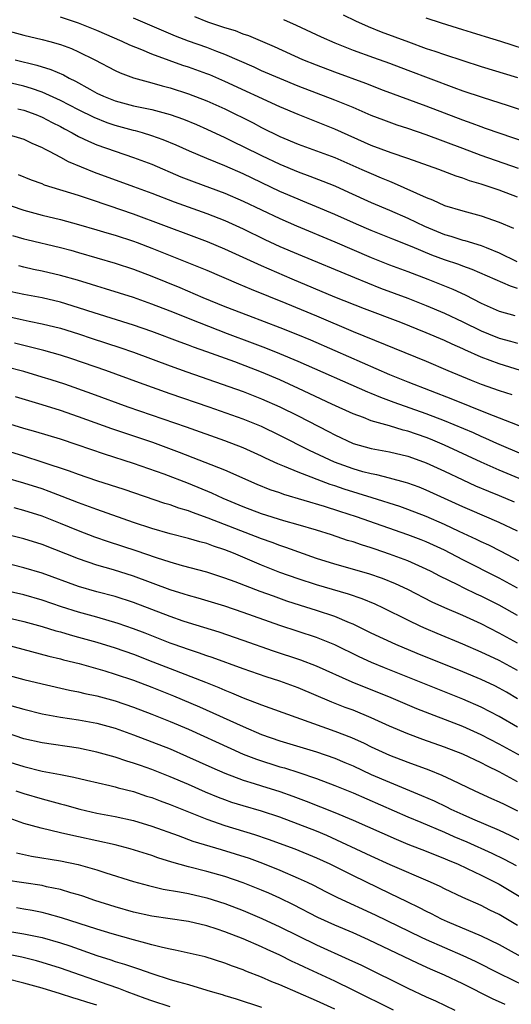
# Model space of a CAD drawing. Units: inches. Extents: x 2634000 to 2635446, y 1452000 to 1455000.
# Drawn here: x 2634391 to 2634444, y 1452616 to 1452723 of the extents above; entities that cross this region are included whole.
import ezdxf

# ---------------------------------------------------------------- set-up
doc = ezdxf.new("R2010")
doc.units = ezdxf.units.IN
doc.header["$MEASUREMENT"] = 0
doc.layers.add('LD26341452_2ft', color=217, linetype='Continuous')

msp = doc.modelspace()

# ---------------------------------------------------------------- linework, layer by layer
at = {"layer": 'LD26341452_2ft'}
for points, elevation in [([(2634425.91, 1452723.91), (2634427.26, 1452723.26), (2634428.65, 1452722.65), (2634430.07, 1452722.07), (2634433.05, 1452720.95), (2634435, 1452720.24), (2634435.94, 1452719.94), (2634437, 1452719.56), (2634441, 1452718.27), (2634445, 1452717.04)], 11252), ([(2634445, 1452703.95), (2634443, 1452704.73), (2634441, 1452705.39), (2634439.75, 1452705.75), (2634439, 1452706.04), (2634438.27, 1452706.27), (2634436.4, 1452707), (2634433, 1452708.2), (2634431.19, 1452708.81), (2634429, 1452709.63), (2634425, 1452711.42), (2634421, 1452713), (2634419, 1452713.84), (2634413, 1452716.63), (2634411.34, 1452717.34), (2634411, 1452717.47), (2634409, 1452718.19), (2634408.38, 1452718.38), (2634406.9, 1452718.91), (2634405, 1452719.62), (2634403.91, 1452720.09), (2634402.61, 1452720.61), (2634401.77, 1452721), (2634399, 1452722.19), (2634397, 1452723.02), (2634395, 1452723.66)], 11244), ([(2634445.1, 1452707.1), (2634441, 1452708.53), (2634439, 1452709.28), (2634435, 1452710.79), (2634433, 1452711.47), (2634431.84, 1452711.84), (2634430.37, 1452712.37), (2634429, 1452712.91), (2634427, 1452713.77), (2634425, 1452714.59), (2634423, 1452715.34), (2634421, 1452716.11), (2634419, 1452716.93), (2634417, 1452717.79), (2634416.18, 1452718.18), (2634413, 1452719.57), (2634412.1, 1452719.9), (2634411, 1452720.33), (2634409.02, 1452721.02), (2634407.58, 1452721.58), (2634403, 1452723.54)], 11246), ([(2634445.96, 1452709.96), (2634443.08, 1452710.92), (2634441.49, 1452711.49), (2634441, 1452711.65), (2634440.03, 1452712.03), (2634439, 1452712.39), (2634435, 1452713.93), (2634430.35, 1452715.65), (2634428.41, 1452716.41), (2634425, 1452717.65), (2634423, 1452718.4), (2634421.51, 1452719), (2634418.41, 1452720.41), (2634415.61, 1452721.61), (2634415, 1452721.81), (2634414.15, 1452722.15), (2634413, 1452722.48), (2634411.13, 1452723.13), (2634409.69, 1452723.69)], 11248), ([(2634419.4, 1452723.4), (2634420.78, 1452722.78), (2634423.51, 1452721.51), (2634425, 1452720.85), (2634427, 1452720.06), (2634429.24, 1452719.24), (2634431, 1452718.61), (2634433, 1452717.87), (2634438.04, 1452715.96), (2634439, 1452715.61), (2634441.11, 1452714.89), (2634443.98, 1452713.98), (2634446.99, 1452712.99)], 11250), ([(2634447, 1452719.77), (2634443.17, 1452721), (2634441.5, 1452721.5), (2634441, 1452721.67), (2634439.97, 1452721.97), (2634439, 1452722.29), (2634436.68, 1452723), (2634435, 1452723.55)], 11254), ([(2634389, 1452722.23), (2634391, 1452721.7), (2634393, 1452721.23), (2634393.84, 1452721), (2634395, 1452720.67), (2634396.22, 1452720.22), (2634397, 1452719.87), (2634398.76, 1452719), (2634401, 1452717.81), (2634401.55, 1452717.55), (2634403.01, 1452717.01), (2634405, 1452716.47), (2634406.13, 1452716.13), (2634407, 1452715.91), (2634409, 1452715.28), (2634411, 1452714.52), (2634413, 1452713.62), (2634416.08, 1452712.08), (2634417, 1452711.6), (2634419, 1452710.61), (2634421, 1452709.77), (2634423, 1452709.05), (2634425, 1452708.3), (2634427.98, 1452707), (2634429, 1452706.54), (2634430.09, 1452706.09), (2634431, 1452705.7), (2634431.51, 1452705.51), (2634435, 1452703.94), (2634435.68, 1452703.68), (2634437, 1452703.06), (2634439, 1452702.45), (2634441, 1452701.93), (2634443, 1452701.24), (2634444.56, 1452700.56)], 11242), ([(2634390.06, 1452719), (2634392.41, 1452718.41), (2634393.94, 1452717.94), (2634395.34, 1452717.34), (2634395.95, 1452717), (2634396.66, 1452716.66), (2634398.23, 1452715.77), (2634399, 1452715.35), (2634399.73, 1452715), (2634401, 1452714.5), (2634403, 1452713.97), (2634405, 1452713.54), (2634407, 1452713), (2634408.48, 1452712.48), (2634409.9, 1452711.9), (2634411, 1452711.41), (2634413, 1452710.49), (2634413.99, 1452709.99), (2634415, 1452709.52), (2634417, 1452708.52), (2634419, 1452707.56), (2634421, 1452706.72), (2634422.27, 1452706.27), (2634423.71, 1452705.71), (2634425, 1452705.19), (2634426.51, 1452704.51), (2634429, 1452703.38), (2634431, 1452702.54), (2634433, 1452701.67), (2634434.8, 1452700.8), (2634437, 1452699.88), (2634437.68, 1452699.68), (2634439, 1452699.25), (2634439.21, 1452699.21), (2634441, 1452698.68), (2634441.55, 1452698.45), (2634443, 1452697.87), (2634444.93, 1452696.93)], 11240), ([(2634445, 1452693.97), (2634444.21, 1452694.21), (2634440.04, 1452696.04), (2634439, 1452696.41), (2634438.58, 1452696.58), (2634437, 1452697.1), (2634435.62, 1452697.62), (2634433.46, 1452698.54), (2634431.35, 1452699.35), (2634429, 1452700.3), (2634427.37, 1452701), (2634425, 1452702.07), (2634423, 1452702.92), (2634421.53, 1452703.53), (2634421, 1452703.74), (2634419, 1452704.6), (2634415, 1452706.51), (2634413, 1452707.38), (2634411, 1452708.2), (2634409.12, 1452709), (2634407.66, 1452709.66), (2634406.25, 1452710.25), (2634405, 1452710.68), (2634403.97, 1452711), (2634403.22, 1452711.22), (2634403, 1452711.26), (2634401, 1452711.81), (2634400.11, 1452712.11), (2634398.68, 1452712.68), (2634397, 1452713.52), (2634395, 1452714.55), (2634393, 1452715.45), (2634391.86, 1452715.86), (2634391, 1452716.11), (2634389, 1452716.58)], 11238), ([(2634390.36, 1452713.64), (2634391, 1452713.49), (2634392.33, 1452713), (2634393, 1452712.72), (2634394.12, 1452712.12), (2634395, 1452711.68), (2634395.44, 1452711.44), (2634396.3, 1452711), (2634397, 1452710.61), (2634398.08, 1452710.08), (2634399, 1452709.7), (2634403, 1452708.32), (2634405, 1452707.57), (2634408.19, 1452706.19), (2634409.63, 1452705.63), (2634413, 1452704.39), (2634415, 1452703.54), (2634419, 1452701.61), (2634420.82, 1452700.82), (2634425, 1452699.09), (2634429, 1452697.36), (2634431, 1452696.57), (2634433, 1452695.83), (2634435.18, 1452695), (2634437.9, 1452693.9), (2634439.26, 1452693.26), (2634441, 1452692.37), (2634443, 1452691.49), (2634444.68, 1452691)], 11236), ([(2634388.93, 1452710.93), (2634391, 1452710.3), (2634391.87, 1452709.87), (2634393, 1452709.41), (2634393.25, 1452709.26), (2634393.76, 1452709), (2634395, 1452708.33), (2634395.85, 1452707.85), (2634398.69, 1452706.69), (2634403, 1452705.14), (2634405, 1452704.39), (2634407.44, 1452703.44), (2634411, 1452702.18), (2634413, 1452701.4), (2634415, 1452700.48), (2634417.34, 1452699.34), (2634419, 1452698.58), (2634421, 1452697.73), (2634427.16, 1452695.16), (2634428.58, 1452694.58), (2634430.02, 1452694.02), (2634433, 1452692.92), (2634435, 1452692.12), (2634437, 1452691.28), (2634439, 1452690.31), (2634441, 1452689.32), (2634441.8, 1452689), (2634443, 1452688.54), (2634444.22, 1452688.22), (2634445, 1452687.97)], 11234), ([(2634448.12, 1452684.12), (2634443, 1452685.74), (2634441, 1452686.47), (2634439.24, 1452687.24), (2634439, 1452687.35), (2634437.86, 1452687.86), (2634437, 1452688.28), (2634435, 1452689.13), (2634432.23, 1452690.23), (2634428.27, 1452691.73), (2634425, 1452693.03), (2634420.34, 1452695), (2634417, 1452696.44), (2634413, 1452698.27), (2634411.09, 1452699.09), (2634409.64, 1452699.64), (2634403, 1452702.09), (2634400.32, 1452703), (2634398.29, 1452703.71), (2634397, 1452704.13), (2634393.28, 1452705.28), (2634393, 1452705.41), (2634391.84, 1452705.84), (2634390.42, 1452706.42)], 11232), ([(2634389.61, 1452703), (2634391, 1452702.54), (2634393, 1452701.99), (2634395, 1452701.51), (2634397, 1452700.98), (2634399, 1452700.4), (2634400.07, 1452700.07), (2634401, 1452699.8), (2634403, 1452699.14), (2634403.39, 1452699), (2634405, 1452698.39), (2634409, 1452696.79), (2634411, 1452695.96), (2634414.47, 1452694.47), (2634415.88, 1452693.88), (2634419.64, 1452692.36), (2634423, 1452690.98), (2634427, 1452689.28), (2634435, 1452686.01), (2634437.36, 1452685), (2634439.93, 1452683.93), (2634441, 1452683.51), (2634443, 1452682.81), (2634444.37, 1452682.37)], 11230), ([(2634389.78, 1452699.78), (2634391, 1452699.41), (2634391.32, 1452699.32), (2634395, 1452698.44), (2634396.15, 1452698.15), (2634397, 1452697.92), (2634399, 1452697.33), (2634401, 1452696.74), (2634403, 1452696.08), (2634405, 1452695.33), (2634408.07, 1452694.07), (2634410.56, 1452693), (2634413, 1452692.01), (2634415.58, 1452691), (2634419, 1452689.7), (2634420.94, 1452688.94), (2634422.35, 1452688.35), (2634425, 1452687.2), (2634431, 1452684.57), (2634433, 1452683.76), (2634437.87, 1452681.87), (2634441.66, 1452680.34), (2634443, 1452679.83), (2634446.46, 1452678.46)], 11228), ([(2634445.73, 1452675.73), (2634442.73, 1452677), (2634441.54, 1452677.54), (2634441, 1452677.76), (2634440.16, 1452678.16), (2634437, 1452679.49), (2634435, 1452680.27), (2634431.5, 1452681.5), (2634430.04, 1452682.04), (2634429, 1452682.48), (2634428.63, 1452682.63), (2634421, 1452685.99), (2634419, 1452686.83), (2634417.45, 1452687.45), (2634416, 1452688), (2634413.29, 1452689), (2634410.2, 1452690.2), (2634407, 1452691.48), (2634405, 1452692.27), (2634403, 1452692.98), (2634399.93, 1452693.93), (2634399, 1452694.21), (2634398.4, 1452694.4), (2634396.86, 1452694.87), (2634395, 1452695.4), (2634393, 1452695.88), (2634392.06, 1452696.06), (2634391, 1452696.3), (2634390.44, 1452696.44)], 11226), ([(2634445.61, 1452673), (2634443, 1452674.1), (2634441, 1452674.96), (2634437, 1452676.81), (2634435.47, 1452677.47), (2634435, 1452677.65), (2634433, 1452678.36), (2634432.48, 1452678.48), (2634431, 1452678.94), (2634429, 1452679.5), (2634428.16, 1452679.84), (2634427, 1452680.26), (2634424.68, 1452681.32), (2634421.04, 1452683.04), (2634419, 1452683.97), (2634417, 1452684.81), (2634414.06, 1452685.94), (2634411, 1452687.05), (2634409.56, 1452687.56), (2634409, 1452687.78), (2634408.1, 1452688.1), (2634405, 1452689.25), (2634403, 1452689.96), (2634398.69, 1452691.31), (2634397, 1452691.87), (2634395, 1452692.47), (2634393, 1452692.93), (2634391, 1452693.32), (2634389.61, 1452693.61)], 11224), ([(2634389, 1452690.96), (2634390.62, 1452690.62), (2634391.6, 1452690.4), (2634393, 1452690.11), (2634395, 1452689.61), (2634397, 1452689), (2634398.49, 1452688.49), (2634401.51, 1452687.51), (2634402.98, 1452687), (2634407, 1452685.5), (2634408.84, 1452684.84), (2634415, 1452682.69), (2634417, 1452681.91), (2634419, 1452681.03), (2634421, 1452680.03), (2634424.32, 1452678.32), (2634425, 1452677.96), (2634427, 1452677.02), (2634429, 1452676.45), (2634431, 1452676.09), (2634433, 1452675.61), (2634434.7, 1452675), (2634435, 1452674.89), (2634437, 1452673.97), (2634439, 1452673.02), (2634440.39, 1452672.39), (2634441.8, 1452671.8), (2634443, 1452671.33), (2634444.62, 1452670.62)], 11222), ([(2634445, 1452667.4), (2634443, 1452668.36), (2634439.76, 1452669.76), (2634439, 1452670.08), (2634435, 1452671.91), (2634434.22, 1452672.22), (2634433, 1452672.67), (2634432.75, 1452672.75), (2634431, 1452673.23), (2634429.59, 1452673.59), (2634429, 1452673.68), (2634428.08, 1452673.92), (2634427, 1452674.23), (2634424.98, 1452674.98), (2634422.25, 1452676.25), (2634419, 1452677.9), (2634417, 1452678.87), (2634415, 1452679.68), (2634411.27, 1452681), (2634407, 1452682.46), (2634403.65, 1452683.65), (2634399.98, 1452685), (2634396.26, 1452686.26), (2634395, 1452686.66), (2634393.18, 1452687.18), (2634391.59, 1452687.59), (2634391, 1452687.73), (2634390, 1452688)], 11220), ([(2634445.81, 1452663.81), (2634443.2, 1452665.2), (2634441.87, 1452665.87), (2634441, 1452666.26), (2634440.51, 1452666.51), (2634438.62, 1452667.38), (2634437, 1452668.16), (2634435, 1452669.03), (2634433, 1452669.79), (2634432.11, 1452670.11), (2634429.08, 1452671.08), (2634426.02, 1452672.02), (2634425, 1452672.38), (2634424.52, 1452672.52), (2634421, 1452673.86), (2634419.5, 1452674.5), (2634418.78, 1452674.78), (2634417.42, 1452675.42), (2634417, 1452675.63), (2634415, 1452676.53), (2634413, 1452677.31), (2634408.81, 1452678.81), (2634402.4, 1452681), (2634398.44, 1452682.44), (2634395.49, 1452683.49), (2634393.98, 1452683.98), (2634393, 1452684.28), (2634391, 1452684.87), (2634389, 1452685.41)], 11218), ([(2634445, 1452661.16), (2634443, 1452662.26), (2634439, 1452664.29), (2634437, 1452665.33), (2634435, 1452666.25), (2634434.46, 1452666.46), (2634433, 1452667.02), (2634427.39, 1452669), (2634425.57, 1452669.57), (2634423.88, 1452670.12), (2634419.44, 1452671.44), (2634419, 1452671.6), (2634417.95, 1452671.95), (2634416.53, 1452672.53), (2634413, 1452674.08), (2634408.03, 1452676.03), (2634405.11, 1452677.11), (2634400.63, 1452678.63), (2634397, 1452679.94), (2634395, 1452680.62), (2634393, 1452681.25), (2634390.11, 1452682.11)], 11216), ([(2634445, 1452658.18), (2634443, 1452659.3), (2634441, 1452660.31), (2634440.52, 1452660.52), (2634439.17, 1452661.17), (2634438.46, 1452661.54), (2634436.49, 1452662.49), (2634435.55, 1452663), (2634435, 1452663.27), (2634433, 1452664.16), (2634431, 1452664.91), (2634429.43, 1452665.43), (2634429, 1452665.59), (2634427.91, 1452665.91), (2634427, 1452666.23), (2634426.41, 1452666.41), (2634424.63, 1452667), (2634423, 1452667.51), (2634421, 1452668.12), (2634419.44, 1452668.56), (2634417, 1452669.32), (2634415, 1452670.08), (2634412.81, 1452671), (2634411.58, 1452671.58), (2634409, 1452672.63), (2634406.36, 1452673.64), (2634403, 1452674.83), (2634399.83, 1452675.83), (2634396.85, 1452676.85), (2634395, 1452677.47), (2634392.3, 1452678.3), (2634391, 1452678.66), (2634389, 1452679.27)], 11214), ([(2634445, 1452655.16), (2634443, 1452656.27), (2634441, 1452657.28), (2634439, 1452658.18), (2634437.03, 1452659.03), (2634435.66, 1452659.66), (2634433, 1452661.02), (2634431.65, 1452661.65), (2634430.22, 1452662.22), (2634428.73, 1452662.73), (2634425, 1452663.8), (2634423, 1452664.44), (2634419.64, 1452665.64), (2634419, 1452665.85), (2634418.17, 1452666.17), (2634417, 1452666.57), (2634411.15, 1452668.85), (2634409.44, 1452669.44), (2634409, 1452669.63), (2634407.94, 1452669.94), (2634407, 1452670.28), (2634406.44, 1452670.44), (2634401.96, 1452671.96), (2634399, 1452672.92), (2634397, 1452673.6), (2634395.98, 1452673.98), (2634393, 1452674.98), (2634391, 1452675.62), (2634389, 1452676.23)], 11212), ([(2634445, 1452652.16), (2634443, 1452653.26), (2634441, 1452654.19), (2634439, 1452655.05), (2634436.21, 1452656.21), (2634435, 1452656.73), (2634434.41, 1452657), (2634433, 1452657.68), (2634430.35, 1452659), (2634429.42, 1452659.42), (2634428.01, 1452660.01), (2634426.52, 1452660.52), (2634423, 1452661.54), (2634421, 1452662.19), (2634419, 1452662.91), (2634417, 1452663.69), (2634413.92, 1452665), (2634413, 1452665.37), (2634411.76, 1452665.76), (2634411, 1452666.05), (2634410.24, 1452666.24), (2634409, 1452666.61), (2634407, 1452667.12), (2634405, 1452667.71), (2634403, 1452668.37), (2634399, 1452669.78), (2634397, 1452670.51), (2634395.21, 1452671.21), (2634393.76, 1452671.76), (2634393, 1452672.03), (2634391, 1452672.67), (2634389, 1452673.26)], 11210), ([(2634445, 1452649.06), (2634443.79, 1452649.79), (2634443, 1452650.24), (2634442.5, 1452650.5), (2634441, 1452651.2), (2634439, 1452652.03), (2634434.02, 1452654.02), (2634431.69, 1452655), (2634429, 1452656.27), (2634427, 1452657.25), (2634426.6, 1452657.4), (2634425, 1452658.08), (2634423, 1452658.74), (2634421.27, 1452659.27), (2634419.76, 1452659.76), (2634418.29, 1452660.29), (2634416.83, 1452660.83), (2634414.12, 1452661.88), (2634413, 1452662.29), (2634411, 1452662.94), (2634408.37, 1452663.63), (2634407, 1452664.01), (2634405.52, 1452664.48), (2634403.27, 1452665.27), (2634400.26, 1452666.26), (2634398.77, 1452666.77), (2634397, 1452667.44), (2634395, 1452668.26), (2634393, 1452669.06), (2634391, 1452669.68), (2634389.95, 1452669.95)], 11208), ([(2634445, 1452645.98), (2634443, 1452647.13), (2634441, 1452648.17), (2634439, 1452649.04), (2634430.45, 1452652.45), (2634429.03, 1452653.03), (2634427.66, 1452653.66), (2634425, 1452654.97), (2634423.57, 1452655.57), (2634423, 1452655.78), (2634419, 1452657.09), (2634415, 1452658.53), (2634413, 1452659.2), (2634410.07, 1452660.07), (2634409, 1452660.37), (2634408.53, 1452660.53), (2634407, 1452661), (2634403, 1452662.49), (2634400.82, 1452663.18), (2634399, 1452663.71), (2634397, 1452664.38), (2634393, 1452665.94), (2634391, 1452666.56), (2634387, 1452667.57)], 11206), ([(2634447, 1452641.92), (2634443, 1452644.12), (2634441, 1452645.14), (2634439, 1452646.03), (2634433.98, 1452647.98), (2634431.17, 1452649.17), (2634426.9, 1452650.9), (2634423, 1452652.66), (2634421.3, 1452653.3), (2634418.29, 1452654.29), (2634415, 1452655.45), (2634412.35, 1452656.35), (2634409, 1452657.37), (2634408.43, 1452657.57), (2634407, 1452658.07), (2634405, 1452658.86), (2634403, 1452659.62), (2634401, 1452660.26), (2634399, 1452660.78), (2634397, 1452661.37), (2634393, 1452662.81), (2634391, 1452663.42), (2634387, 1452664.41)], 11204), ([(2634445, 1452639.98), (2634443, 1452641.07), (2634441.69, 1452641.69), (2634441, 1452642.07), (2634439, 1452643.02), (2634437, 1452643.79), (2634434.62, 1452644.62), (2634433, 1452645.22), (2634431, 1452646.08), (2634428.99, 1452647), (2634427, 1452647.81), (2634426.13, 1452648.13), (2634424.7, 1452648.7), (2634421, 1452650.26), (2634419.01, 1452651), (2634417.49, 1452651.49), (2634415, 1452652.35), (2634411.59, 1452653.59), (2634411, 1452653.78), (2634410.11, 1452654.11), (2634409, 1452654.45), (2634407.46, 1452655), (2634407, 1452655.17), (2634404.26, 1452656.26), (2634403, 1452656.74), (2634401.31, 1452657.31), (2634399, 1452657.99), (2634397, 1452658.55), (2634395.13, 1452659.13), (2634393, 1452659.85), (2634391, 1452660.43), (2634385, 1452661.8)], 11202), ([(2634389, 1452657.99), (2634391, 1452657.52), (2634393, 1452656.98), (2634394.51, 1452656.51), (2634395, 1452656.39), (2634396.07, 1452656.07), (2634397, 1452655.83), (2634399, 1452655.27), (2634401, 1452654.64), (2634403, 1452653.94), (2634405.12, 1452653.12), (2634407, 1452652.37), (2634410.88, 1452650.88), (2634412.31, 1452650.31), (2634413, 1452650.01), (2634413.73, 1452649.73), (2634415, 1452649.18), (2634417, 1452648.41), (2634425, 1452645.52), (2634426.82, 1452644.82), (2634428.21, 1452644.21), (2634429, 1452643.83), (2634431, 1452642.91), (2634433, 1452642.13), (2634435.3, 1452641.3), (2634436.73, 1452640.73), (2634437.8, 1452640.2), (2634440.31, 1452639), (2634442.16, 1452638.16), (2634443, 1452637.81), (2634443.53, 1452637.53), (2634445, 1452636.81)], 11200), ([(2634389, 1452655), (2634393.74, 1452653.74), (2634395, 1452653.45), (2634395.35, 1452653.35), (2634397.07, 1452652.93), (2634399.87, 1452652.13), (2634401, 1452651.78), (2634403, 1452651.1), (2634405, 1452650.33), (2634407.38, 1452649.38), (2634410.2, 1452648.2), (2634415, 1452646.03), (2634417, 1452645.18), (2634419, 1452644.48), (2634423, 1452643.28), (2634425, 1452642.57), (2634426.11, 1452642.11), (2634427, 1452641.72), (2634429, 1452640.8), (2634431, 1452639.94), (2634434.5, 1452638.5), (2634435.89, 1452637.89), (2634437.24, 1452637.24), (2634437.69, 1452637), (2634439, 1452636.4), (2634440.07, 1452635.93), (2634443, 1452634.68), (2634444.15, 1452634.15), (2634448.13, 1452632.13)], 11198), ([(2634389, 1452651.73), (2634391, 1452651.19), (2634393, 1452650.7), (2634396.01, 1452650.01), (2634397, 1452649.82), (2634397.66, 1452649.66), (2634399, 1452649.38), (2634401, 1452648.85), (2634403, 1452648.16), (2634405, 1452647.39), (2634407, 1452646.59), (2634409, 1452645.74), (2634413.63, 1452643.62), (2634415, 1452643.01), (2634416.45, 1452642.45), (2634419, 1452641.64), (2634419.5, 1452641.5), (2634421.09, 1452641), (2634423, 1452640.36), (2634425, 1452639.6), (2634427, 1452638.77), (2634433, 1452636.16), (2634434.41, 1452635.59), (2634437, 1452634.49), (2634438.02, 1452634.02), (2634439.43, 1452633.43), (2634442.17, 1452632.17), (2634443.53, 1452631.52), (2634444.84, 1452630.84)], 11196), ([(2634389.68, 1452648.32), (2634391, 1452647.93), (2634393, 1452647.43), (2634395, 1452647.07), (2634397, 1452646.77), (2634399, 1452646.39), (2634401, 1452645.84), (2634403, 1452645.13), (2634405, 1452644.37), (2634407, 1452643.58), (2634408.81, 1452642.81), (2634411.56, 1452641.56), (2634413, 1452640.92), (2634415, 1452640.16), (2634416.19, 1452639.81), (2634417, 1452639.55), (2634419, 1452638.94), (2634420.43, 1452638.43), (2634421.88, 1452637.88), (2634425, 1452636.64), (2634427, 1452635.79), (2634431.71, 1452633.71), (2634433, 1452633.18), (2634435, 1452632.4), (2634435.99, 1452631.99), (2634437, 1452631.61), (2634437.41, 1452631.41), (2634438.42, 1452631), (2634439.49, 1452630.51), (2634441, 1452629.78), (2634443, 1452628.78), (2634445.36, 1452627.36)], 11194), ([(2634445, 1452624.28), (2634443, 1452625.46), (2634441.96, 1452625.96), (2634441, 1452626.45), (2634439, 1452627.33), (2634437, 1452628.28), (2634436.52, 1452628.52), (2634435.49, 1452629), (2634431.08, 1452630.92), (2634429, 1452631.85), (2634424.12, 1452634.12), (2634423, 1452634.58), (2634419, 1452636.13), (2634417, 1452636.79), (2634415, 1452637.35), (2634413.74, 1452637.74), (2634413, 1452638), (2634412.28, 1452638.28), (2634410.86, 1452638.86), (2634409, 1452639.69), (2634407, 1452640.54), (2634405, 1452641.32), (2634403.76, 1452641.76), (2634403, 1452642.04), (2634402.26, 1452642.26), (2634401, 1452642.69), (2634399, 1452643.25), (2634397, 1452643.67), (2634393, 1452644.25), (2634391, 1452644.7), (2634389, 1452645.38)], 11192), ([(2634389, 1452642.27), (2634391, 1452641.65), (2634393, 1452641.17), (2634395, 1452640.77), (2634396.49, 1452640.49), (2634397.84, 1452640.16), (2634400.42, 1452639.59), (2634401, 1452639.44), (2634401.33, 1452639.33), (2634403, 1452638.91), (2634404.43, 1452638.43), (2634405, 1452638.26), (2634405.9, 1452637.9), (2634407, 1452637.5), (2634411, 1452635.89), (2634413, 1452635.19), (2634416.23, 1452634.23), (2634417.73, 1452633.73), (2634420.64, 1452632.64), (2634423, 1452631.68), (2634424.46, 1452631), (2634427, 1452629.72), (2634431, 1452627.82), (2634432.9, 1452626.9), (2634434.24, 1452626.24), (2634435, 1452625.83), (2634435.56, 1452625.56), (2634436.65, 1452625), (2634437.28, 1452624.72), (2634441, 1452623.14), (2634443, 1452622.18), (2634446.34, 1452620.34)], 11190), ([(2634390.12, 1452639), (2634391, 1452638.71), (2634393, 1452638.12), (2634395, 1452637.57), (2634395.46, 1452637.46), (2634397.12, 1452637), (2634399, 1452636.56), (2634401, 1452636.18), (2634403, 1452635.74), (2634405, 1452635.14), (2634407.88, 1452634.12), (2634409.5, 1452633.5), (2634412.57, 1452632.57), (2634414.12, 1452632.12), (2634415.63, 1452631.63), (2634417.09, 1452631.09), (2634419, 1452630.32), (2634421, 1452629.46), (2634421.99, 1452629), (2634422.67, 1452628.67), (2634423.99, 1452627.99), (2634425.32, 1452627.32), (2634429.42, 1452625.42), (2634434.45, 1452623), (2634435, 1452622.74), (2634437, 1452621.86), (2634439, 1452621), (2634440.36, 1452620.36), (2634443.02, 1452619.02), (2634445.71, 1452617.71)], 11188), ([(2634443.62, 1452615.62), (2634442.25, 1452616.25), (2634439, 1452617.88), (2634437, 1452618.84), (2634435.49, 1452619.49), (2634434.11, 1452620.11), (2634428.69, 1452622.69), (2634427, 1452623.45), (2634425, 1452624.31), (2634423.15, 1452625.15), (2634420.51, 1452626.51), (2634419, 1452627.24), (2634417.79, 1452627.79), (2634417, 1452628.12), (2634415, 1452628.93), (2634413, 1452629.62), (2634411, 1452630.19), (2634409, 1452630.69), (2634407.19, 1452631.19), (2634405.67, 1452631.67), (2634405, 1452631.91), (2634402.65, 1452632.65), (2634401, 1452633.09), (2634397, 1452633.98), (2634396.15, 1452634.15), (2634395, 1452634.42), (2634392.9, 1452634.9), (2634391, 1452635.43), (2634389, 1452636.15)], 11186), ([(2634390.2, 1452632.2), (2634391.85, 1452631.85), (2634395, 1452631.33), (2634396.93, 1452630.93), (2634399, 1452630.35), (2634399.97, 1452630.03), (2634403, 1452629.08), (2634404.63, 1452628.63), (2634406.24, 1452628.24), (2634408.04, 1452627.96), (2634409, 1452627.76), (2634411, 1452627.31), (2634413, 1452626.67), (2634415, 1452625.89), (2634417.04, 1452625.04), (2634419, 1452624.13), (2634421, 1452623.13), (2634423, 1452622.16), (2634426.55, 1452620.55), (2634427.92, 1452619.92), (2634433, 1452617.4), (2634435, 1452616.46), (2634436.01, 1452616.01), (2634438.12, 1452615)], 11184), ([(2634431.44, 1452615), (2634427, 1452617.2), (2634425, 1452618.17), (2634421.7, 1452619.7), (2634421, 1452620.05), (2634420.34, 1452620.34), (2634419, 1452621.01), (2634417.63, 1452621.63), (2634417, 1452621.94), (2634415, 1452622.8), (2634413, 1452623.57), (2634412.13, 1452623.87), (2634411, 1452624.23), (2634409, 1452624.71), (2634405, 1452625.3), (2634403, 1452625.73), (2634401, 1452626.29), (2634398.78, 1452627), (2634397.47, 1452627.47), (2634397, 1452627.61), (2634396.16, 1452627.84), (2634395, 1452628.19), (2634393.49, 1452628.51), (2634393, 1452628.63), (2634389, 1452629.23)], 11182), ([(2634425, 1452615.12), (2634423, 1452616.02), (2634419, 1452617.76), (2634418.12, 1452618.11), (2634417, 1452618.61), (2634415.28, 1452619.28), (2634415, 1452619.4), (2634413.81, 1452619.81), (2634413, 1452620.13), (2634410.82, 1452620.82), (2634407.57, 1452621.57), (2634407, 1452621.66), (2634406.16, 1452621.84), (2634405, 1452622.15), (2634404.35, 1452622.35), (2634403, 1452622.68), (2634400.65, 1452623.35), (2634399, 1452623.86), (2634395.11, 1452625.11), (2634393.55, 1452625.55), (2634393, 1452625.68), (2634391.91, 1452625.91), (2634391, 1452626.06), (2634390.19, 1452626.19)], 11180), ([(2634388.17, 1452623.83), (2634391, 1452623.37), (2634393, 1452622.95), (2634395, 1452622.37), (2634396.03, 1452622.03), (2634399, 1452620.99), (2634400.51, 1452620.51), (2634401, 1452620.34), (2634402.03, 1452620.03), (2634403, 1452619.69), (2634403.53, 1452619.53), (2634405, 1452619.01), (2634407, 1452618.36), (2634407.9, 1452618.1), (2634409, 1452617.8), (2634411, 1452617.2), (2634411.62, 1452617), (2634412.7, 1452616.7), (2634413, 1452616.59), (2634414.23, 1452616.23), (2634417, 1452615.33)], 11178), ([(2634407, 1452615.37), (2634405, 1452616.01), (2634404.29, 1452616.29), (2634402.32, 1452617), (2634401.38, 1452617.38), (2634400.24, 1452617.76), (2634395, 1452619.59), (2634393, 1452620.23), (2634392.39, 1452620.39), (2634390.79, 1452620.79), (2634389.13, 1452621.13)], 11176), ([(2634399, 1452615.56), (2634397.89, 1452615.89), (2634397, 1452616.18), (2634396.35, 1452616.35), (2634395, 1452616.79), (2634393, 1452617.4), (2634391, 1452617.95), (2634389, 1452618.46)], 11174)]:
    msp.add_lwpolyline(points, dxfattribs=dict(at, elevation=elevation))

doc.saveas('drawing.dxf')
